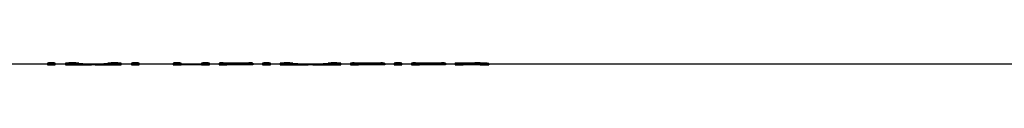
# Model space of a CAD drawing. Units: millimetres. Extents: x 0 to 841, y 0 to 594.
# Drawn here: x 405 to 487, y 52 to 52 of the extents above; entities that cross this region are included whole.
import ezdxf

# ---------------------------------------------------------------- set-up
doc = ezdxf.new("R2010")
doc.units = ezdxf.units.MM
doc.header["$LTSCALE"] = 46.255
doc.layers.add('A_STD', color=7, linetype='CONTINUOUS')

msp = doc.modelspace()

# ---------------------------------------------------------------- linework, layer by layer
at = {"layer": 'A_STD', "color": 7, "linetype": 'Continuous'}
for p, q in [((404.766, 51.94), (407.766, 51.94)), ((407.766, 51.985), (407.766, 51.84)), ((407.766, 51.84), (408.416, 51.84)), ((408.416, 51.84), (408.416, 51.985)), ((408.416, 51.94), (409.266, 51.94)), ((409.266, 51.973), (409.266, 51.84)), ((409.266, 51.84), (409.916, 51.84)), ((409.916, 51.84), (409.916, 51.856)), ((410.32, 51.84), (411.021, 51.84)), ((410.356, 51.984), (410.356, 51.884)), ((411.021, 51.94), (412.111, 51.94)), ((411.566, 51.94), (411.566, 51.869)), ((412.111, 51.84), (412.812, 51.84)), ((412.776, 51.984), (412.776, 51.884)), ((413.216, 51.856), (413.216, 51.84)), ((413.216, 51.84), (413.866, 51.84)), ((413.866, 51.84), (413.866, 51.973)), ((413.866, 51.94), (414.716, 51.94)), ((414.716, 51.985), (414.716, 51.84)), ((414.716, 51.84), (415.366, 51.84)), ((415.366, 51.84), (415.366, 51.985)), ((415.366, 51.94), (418.166, 51.94)), ((418.166, 51.985), (418.166, 51.84)), ((418.166, 51.84), (418.816, 51.84)), ((418.816, 51.842), (418.816, 51.985)), ((418.816, 51.942), (420.516, 51.942)), ((420.516, 51.842), (418.816, 51.842)), ((420.516, 51.985), (420.516, 51.842)), ((420.516, 51.84), (421.166, 51.84)), ((421.166, 51.84), (421.166, 51.985)), ((421.166, 51.94), (421.966, 51.94)), ((421.966, 51.985), (421.966, 51.84)), ((421.966, 51.84), (422.616, 51.84)), ((422.291, 52.005), (424.441, 52.005)), ((422.291, 52.005), (422.291, 51.904)), ((424.441, 51.904), (422.291, 51.904)), ((422.616, 51.869), (424.441, 51.869)), ((422.616, 51.842), (422.616, 51.869)), ((424.441, 51.842), (422.616, 51.842)), ((424.441, 52.005), (424.441, 51.904)), ((424.441, 51.869), (424.441, 51.842)), ((424.617, 51.841), (424.59, 51.841)), ((424.766, 51.84), (424.687, 51.841)), ((424.766, 51.985), (424.766, 51.84)), ((424.766, 51.94), (425.566, 51.94)), ((425.566, 51.985), (425.566, 51.84)), ((425.566, 51.84), (426.216, 51.84)), ((426.216, 51.84), (426.216, 51.985)), ((426.216, 51.94), (427.016, 51.94)), ((427.016, 51.971), (427.016, 51.84)), ((427.016, 51.84), (427.666, 51.84)), ((427.666, 51.84), (427.666, 51.856)), ((428.081, 51.983), (428.081, 51.883)), ((428.152, 51.84), (428.875, 51.84)), ((428.875, 51.94), (430.187, 51.94)), ((429.531, 51.94), (429.531, 51.869)), ((430.187, 51.84), (430.91, 51.84)), ((430.982, 51.983), (430.982, 51.883)), ((431.396, 51.856), (431.396, 51.84)), ((431.396, 51.84), (432.046, 51.84)), ((432.046, 51.84), (432.046, 51.971)), ((432.046, 51.94), (432.846, 51.94)), ((432.846, 51.984), (432.846, 51.84)), ((432.846, 51.84), (433.496, 51.84)), ((433.146, 52.001), (435.346, 52.001)), ((433.146, 52.001), (433.146, 51.901)), ((435.346, 51.901), (433.146, 51.901)), ((433.496, 51.869), (435.346, 51.869)), ((433.496, 51.842), (433.496, 51.869)), ((435.346, 51.842), (433.496, 51.842)), ((435.346, 52.001), (435.346, 51.901)), ((435.346, 51.869), (435.346, 51.842)), ((435.522, 51.841), (435.467, 51.841)), ((435.547, 51.841), (435.522, 51.841)), ((435.591, 51.841), (435.547, 51.841)), ((435.671, 51.84), (435.591, 51.841)), ((435.646, 51.984), (435.646, 51.884)), ((435.671, 51.94), (435.646, 51.94)), ((435.671, 51.94), (436.446, 51.94)), ((435.671, 51.94), (435.671, 51.84)), ((436.446, 51.984), (436.446, 51.84)), ((436.446, 51.84), (437.096, 51.84)), ((437.096, 51.84), (437.096, 51.984)), ((437.096, 51.94), (437.896, 51.94)), ((437.896, 51.985), (437.896, 51.84)), ((437.896, 51.84), (438.556, 51.84)), ((438.221, 52.005), (440.371, 52.005)), ((438.221, 52.005), (438.221, 51.904)), ((440.371, 51.904), (438.221, 51.904)), ((438.556, 51.869), (440.371, 51.869)), ((438.556, 51.842), (438.556, 51.869)), ((440.371, 51.842), (438.556, 51.842)), ((440.371, 52.005), (440.371, 51.904)), ((440.371, 51.869), (440.371, 51.842)), ((440.547, 51.841), (440.52, 51.841)), ((440.696, 51.84), (440.616, 51.841)), ((440.696, 51.985), (440.696, 51.84)), ((440.696, 51.94), (441.496, 51.94)), ((441.496, 52.005), (443.12, 52.005)), ((441.496, 52.005), (441.496, 51.84)), ((443.12, 51.904), (441.496, 51.904)), ((441.496, 51.84), (442.146, 51.84)), ((442.146, 51.869), (443.12, 51.869)), ((442.146, 51.842), (442.146, 51.869)), ((443.12, 51.842), (442.146, 51.842)), ((443.12, 52.005), (443.12, 51.904)), ((443.12, 51.869), (443.12, 51.842)), ((443.633, 51.84), (443.959, 51.84)), ((444.296, 51.951), (444.296, 51.851)), ((444.296, 51.94), (650.937, 51.94))]:
    msp.add_line(p, q, dxfattribs=at)
for centre, radius, start, end in [((424.441, 20.808), 31.034, 89.72468, 90.00005), ((424.44, 20.622), 31.219, 89.54745, 89.67514), ((435.346, 20.829), 31.013, 89.77708, 90.00011), ((440.371, 20.808), 31.034, 89.72468, 90.00005), ((440.37, 20.622), 31.219, 89.54745, 89.67514), ((443.12, 33.729), 18.175, 89.48949, 89.9997), ((443.122, 40.608), 11.262, 89.12046, 90.01135), ((443.125, 34.224), 17.681, 88.9796, 89.49153), ((443.157, 42.79), 9.079, 88.15477, 89.12902)]:
    msp.add_arc(centre, radius, start, end, dxfattribs=at)
for centre, major_axis, ratio, start_param, end_param in [((410.32, 82.896), (0, 31.056), 0.40383, 3.109387, 3.141593), ((411.021, 82.896), (0, 30.956), 0.40383, -3.194796, -3.141593), ((411.021, 82.896), (0, 31.056), 0.40383, -3.194624, -3.098109), ((412.111, 82.896), (0, 31.056), 0.40383, 3.098109, 3.194624), ((412.111, 82.896), (0, 30.956), 0.40383, -3.141593, -3.088389), ((412.812, 82.896), (0, 31.056), 0.40383, 3.141593, 3.173798), ((428.152, 82.896), (0, 31.056), 0.486013, 3.109387, 3.141593), ((428.875, 82.896), (0, 30.956), 0.486013, 3.088764, 3.141593), ((428.875, 82.896), (0, 31.056), 0.486013, -3.194251, -3.098109), ((430.187, 82.896), (0, 31.056), 0.486013, 3.098109, 3.194251), ((430.187, 82.896), (0, 30.956), 0.486013, -3.141593, -3.088764), ((430.91, 82.896), (0, 31.056), 0.486013, 3.141593, 3.173798)]:
    msp.add_ellipse(centre, major_axis=major_axis, ratio=ratio, start_param=start_param, end_param=end_param, dxfattribs=at)
for points, knots in [([(408.416, 51.985), (408.416, 51.988), (408.404, 51.99), (408.389, 51.993), (408.358, 51.996), (408.318, 51.999), (408.27, 52.001), (408.193, 52.004), (408.091, 52.005), (407.99, 52.004), (407.913, 52.001), (407.864, 51.999), (407.825, 51.996), (407.794, 51.993), (407.778, 51.99), (407.766, 51.988), (407.766, 51.985)], [0, 0, 0, 0, 0.010949, 0.039725, 0.085926, 0.147919, 0.22339, 0.309467, 0.5, 0.69053, 0.776611, 0.852079, 0.914073, 0.960276, 0.989051, 1, 1, 1, 1]), ([(408.416, 51.885), (408.416, 51.888), (408.404, 51.89), (408.389, 51.893), (408.358, 51.896), (408.318, 51.899), (408.27, 51.901), (408.193, 51.904), (408.091, 51.905), (407.99, 51.904), (407.913, 51.901), (407.864, 51.899), (407.825, 51.896), (407.794, 51.893), (407.778, 51.89), (407.766, 51.888), (407.766, 51.885)], [0, 0, 0, 0, 0.010942, 0.039716, 0.085915, 0.147912, 0.223386, 0.309463, 0.5, 0.690537, 0.776614, 0.852088, 0.914085, 0.960284, 0.989058, 1, 1, 1, 1]), ([(410.356, 51.984), (410.272, 51.995), (410.126, 52), (409.915, 52.005), (409.728, 52.005), (409.577, 52.001), (409.467, 51.996), (409.399, 51.993), (409.346, 51.988), (409.303, 51.984), (409.283, 51.979), (409.266, 51.976), (409.266, 51.973)], [0, 0, 0, 0, 0.233265, 0.40158, 0.579164, 0.745111, 0.817521, 0.879974, 0.93064, 0.96806, 0.991232, 1, 1, 1, 1]), ([(410.356, 51.884), (410.272, 51.895), (410.126, 51.9), (409.915, 51.905), (409.728, 51.904), (409.577, 51.901), (409.467, 51.896), (409.399, 51.892), (409.346, 51.888), (409.303, 51.884), (409.283, 51.879), (409.266, 51.876), (409.266, 51.873)], [0, 0, 0, 0, 0.233266, 0.401579, 0.579163, 0.745118, 0.817526, 0.879978, 0.930646, 0.968069, 0.991241, 1, 1, 1, 1]), ([(413.866, 51.973), (413.866, 51.976), (413.85, 51.979), (413.83, 51.984), (413.787, 51.988), (413.733, 51.993), (413.665, 51.996), (413.556, 52.001), (413.404, 52.005), (413.218, 52.005), (413.007, 52), (412.861, 51.995), (412.776, 51.984)], [0, 0, 0, 0, 0.008766, 0.031941, 0.069363, 0.120028, 0.182477, 0.254889, 0.420843, 0.598421, 0.766739, 1, 1, 1, 1]), ([(413.866, 51.873), (413.866, 51.876), (413.85, 51.879), (413.83, 51.884), (413.787, 51.888), (413.733, 51.892), (413.665, 51.896), (413.556, 51.901), (413.404, 51.904), (413.218, 51.905), (413.007, 51.9), (412.861, 51.895), (412.776, 51.884)], [0, 0, 0, 0, 0.008759, 0.031931, 0.069354, 0.120022, 0.182474, 0.254882, 0.420837, 0.598421, 0.766734, 1, 1, 1, 1]), ([(415.366, 51.985), (415.366, 51.988), (415.354, 51.99), (415.339, 51.993), (415.308, 51.996), (415.268, 51.999), (415.22, 52.001), (415.143, 52.004), (415.041, 52.005), (414.94, 52.004), (414.863, 52.001), (414.814, 51.999), (414.775, 51.996), (414.744, 51.993), (414.728, 51.99), (414.716, 51.988), (414.716, 51.985)], [0, 0, 0, 0, 0.010949, 0.039725, 0.085926, 0.147919, 0.22339, 0.309467, 0.5, 0.69053, 0.776611, 0.852079, 0.914073, 0.960276, 0.989051, 1, 1, 1, 1]), ([(415.366, 51.885), (415.366, 51.888), (415.354, 51.89), (415.339, 51.893), (415.308, 51.896), (415.268, 51.899), (415.22, 51.901), (415.143, 51.904), (415.041, 51.905), (414.94, 51.904), (414.863, 51.901), (414.814, 51.899), (414.775, 51.896), (414.744, 51.893), (414.728, 51.89), (414.716, 51.888), (414.716, 51.885)], [0, 0, 0, 0, 0.010942, 0.039716, 0.085915, 0.147912, 0.223386, 0.309463, 0.5, 0.690537, 0.776614, 0.852088, 0.914085, 0.960284, 0.989058, 1, 1, 1, 1]), ([(418.816, 51.985), (418.816, 51.988), (418.804, 51.99), (418.789, 51.993), (418.758, 51.996), (418.718, 51.999), (418.67, 52.001), (418.593, 52.004), (418.491, 52.005), (418.39, 52.004), (418.313, 52.001), (418.264, 51.999), (418.225, 51.996), (418.194, 51.993), (418.178, 51.99), (418.166, 51.988), (418.166, 51.985)], [0, 0, 0, 0, 0.010949, 0.039725, 0.085926, 0.147919, 0.22339, 0.309467, 0.5, 0.69053, 0.776611, 0.852079, 0.914073, 0.960276, 0.989051, 1, 1, 1, 1]), ([(418.816, 51.885), (418.816, 51.888), (418.804, 51.89), (418.789, 51.893), (418.758, 51.896), (418.718, 51.899), (418.67, 51.901), (418.593, 51.904), (418.491, 51.905), (418.39, 51.904), (418.313, 51.901), (418.264, 51.899), (418.225, 51.896), (418.194, 51.893), (418.178, 51.89), (418.166, 51.888), (418.166, 51.885)], [0, 0, 0, 0, 0.010942, 0.039716, 0.085915, 0.147912, 0.223386, 0.309463, 0.5, 0.690537, 0.776614, 0.852088, 0.914085, 0.960284, 0.989058, 1, 1, 1, 1]), ([(421.166, 51.985), (421.166, 51.988), (421.154, 51.99), (421.139, 51.993), (421.108, 51.996), (421.068, 51.999), (421.02, 52.001), (420.943, 52.004), (420.841, 52.005), (420.74, 52.004), (420.663, 52.001), (420.614, 51.999), (420.575, 51.996), (420.544, 51.993), (420.528, 51.99), (420.516, 51.988), (420.516, 51.985)], [0, 0, 0, 0, 0.010949, 0.039725, 0.085926, 0.147919, 0.22339, 0.309467, 0.5, 0.69053, 0.776611, 0.852079, 0.914073, 0.960276, 0.989051, 1, 1, 1, 1]), ([(421.166, 51.885), (421.166, 51.888), (421.154, 51.89), (421.139, 51.893), (421.108, 51.896), (421.068, 51.899), (421.02, 51.901), (420.943, 51.904), (420.841, 51.905), (420.74, 51.904), (420.663, 51.901), (420.614, 51.899), (420.575, 51.896), (420.544, 51.893), (420.528, 51.89), (420.516, 51.888), (420.516, 51.885)], [0, 0, 0, 0, 0.010942, 0.039716, 0.085915, 0.147912, 0.223386, 0.309463, 0.5, 0.690537, 0.776614, 0.852088, 0.914085, 0.960284, 0.989058, 1, 1, 1, 1]), ([(422.291, 52.005), (422.25, 52.005), (422.19, 52.004), (422.113, 52.001), (422.064, 51.999), (422.025, 51.996), (421.994, 51.993), (421.978, 51.99), (421.966, 51.988), (421.966, 51.985)], [0, 0, 0, 0, 0.381101, 0.553207, 0.704156, 0.828155, 0.920559, 0.978105, 1, 1, 1, 1]), ([(422.291, 51.904), (422.25, 51.904), (422.19, 51.904), (422.113, 51.901), (422.064, 51.899), (422.025, 51.896), (421.994, 51.893), (421.978, 51.89), (421.966, 51.888), (421.966, 51.885)], [0, 0, 0, 0, 0.381103, 0.553235, 0.704179, 0.828164, 0.920567, 0.978121, 1, 1, 1, 1]), ([(424.766, 51.985), (424.766, 51.988), (424.754, 51.99), (424.739, 51.993), (424.708, 51.996), (424.668, 51.999), (424.62, 52.001), (424.543, 52.004), (424.483, 52.005), (424.441, 52.005)], [0, 0, 0, 0, 0.021897, 0.079452, 0.171854, 0.295839, 0.446791, 0.618908, 1, 1, 1, 1]), ([(424.766, 51.885), (424.766, 51.888), (424.754, 51.89), (424.739, 51.893), (424.708, 51.896), (424.668, 51.899), (424.62, 51.901), (424.543, 51.904), (424.483, 51.904), (424.441, 51.904)], [0, 0, 0, 0, 0.021864, 0.079403, 0.171827, 0.295822, 0.446752, 0.618879, 1, 1, 1, 1]), ([(424.441, 51.869), (424.483, 51.869), (424.543, 51.87), (424.62, 51.872), (424.668, 51.873), (424.708, 51.876), (424.739, 51.878), (424.754, 51.881), (424.766, 51.883), (424.766, 51.885)], [0, 0, 0, 0, 0.381359, 0.553585, 0.70458, 0.828577, 0.920925, 0.978314, 1, 1, 1, 1]), ([(426.216, 51.985), (426.216, 51.988), (426.204, 51.99), (426.189, 51.993), (426.158, 51.996), (426.118, 51.999), (426.07, 52.001), (425.993, 52.004), (425.891, 52.005), (425.79, 52.004), (425.713, 52.001), (425.664, 51.999), (425.625, 51.996), (425.594, 51.993), (425.578, 51.99), (425.566, 51.988), (425.566, 51.985)], [0, 0, 0, 0, 0.010949, 0.039725, 0.085926, 0.147919, 0.22339, 0.309467, 0.5, 0.69053, 0.776611, 0.852079, 0.914073, 0.960276, 0.989051, 1, 1, 1, 1]), ([(426.216, 51.885), (426.216, 51.888), (426.204, 51.89), (426.189, 51.893), (426.158, 51.896), (426.118, 51.899), (426.07, 51.901), (425.993, 51.904), (425.891, 51.905), (425.79, 51.904), (425.713, 51.901), (425.664, 51.899), (425.625, 51.896), (425.594, 51.893), (425.578, 51.89), (425.566, 51.888), (425.566, 51.885)], [0, 0, 0, 0, 0.010942, 0.039716, 0.085915, 0.147912, 0.223386, 0.309463, 0.5, 0.690537, 0.776614, 0.852088, 0.914085, 0.960284, 0.989058, 1, 1, 1, 1]), ([(428.081, 51.983), (427.994, 51.993), (427.846, 51.998), (427.636, 52.002), (427.456, 52.001), (427.31, 51.998), (427.206, 51.993), (427.142, 51.989), (427.091, 51.985), (427.051, 51.981), (427.032, 51.977), (427.016, 51.974), (427.016, 51.971)], [0, 0, 0, 0, 0.246087, 0.415148, 0.590657, 0.752958, 0.823386, 0.883966, 0.93301, 0.969178, 0.991551, 1, 1, 1, 1]), ([(428.081, 51.883), (427.994, 51.892), (427.846, 51.898), (427.636, 51.902), (427.456, 51.901), (427.31, 51.897), (427.206, 51.893), (427.142, 51.889), (427.091, 51.885), (427.051, 51.881), (427.032, 51.877), (427.016, 51.874), (427.016, 51.871)], [0, 0, 0, 0, 0.246088, 0.415148, 0.590657, 0.752966, 0.823391, 0.883971, 0.933018, 0.969188, 0.991559, 1, 1, 1, 1]), ([(432.046, 51.971), (432.046, 51.974), (432.031, 51.977), (432.011, 51.981), (431.971, 51.985), (431.92, 51.989), (431.856, 51.993), (431.752, 51.998), (431.607, 52.001), (431.426, 52.002), (431.216, 51.998), (431.069, 51.993), (430.982, 51.983)], [0, 0, 0, 0, 0.008447, 0.030821, 0.066991, 0.116035, 0.176613, 0.247041, 0.40935, 0.584853, 0.753918, 1, 1, 1, 1]), ([(432.046, 51.871), (432.046, 51.874), (432.031, 51.877), (432.011, 51.881), (431.971, 51.885), (431.92, 51.889), (431.856, 51.893), (431.752, 51.897), (431.607, 51.901), (431.426, 51.902), (431.216, 51.898), (431.069, 51.892), (430.982, 51.883)], [0, 0, 0, 0, 0.008441, 0.030812, 0.066982, 0.116029, 0.176609, 0.247034, 0.409343, 0.584852, 0.753912, 1, 1, 1, 1]), ([(433.146, 52.001), (433.108, 52.001), (433.052, 52.001), (432.981, 51.998), (432.936, 51.996), (432.9, 51.994), (432.871, 51.991), (432.857, 51.988), (432.846, 51.986), (432.846, 51.984)], [0, 0, 0, 0, 0.381152, 0.553281, 0.70425, 0.828261, 0.920664, 0.978185, 1, 1, 1, 1]), ([(433.146, 51.901), (433.108, 51.901), (433.052, 51.901), (432.981, 51.898), (432.936, 51.896), (432.9, 51.893), (432.871, 51.891), (432.857, 51.888), (432.846, 51.886), (432.846, 51.884)], [0, 0, 0, 0, 0.381156, 0.553312, 0.704275, 0.82827, 0.92067, 0.978201, 1, 1, 1, 1]), ([(435.646, 51.984), (435.646, 51.986), (435.635, 51.988), (435.621, 51.991), (435.592, 51.994), (435.556, 51.996), (435.511, 51.998), (435.44, 52.001), (435.384, 52.001), (435.346, 52.001)], [0, 0, 0, 0, 0.021804, 0.079327, 0.171741, 0.295745, 0.446696, 0.618838, 1, 1, 1, 1]), ([(435.646, 51.884), (435.646, 51.886), (435.635, 51.888), (435.621, 51.891), (435.592, 51.893), (435.556, 51.896), (435.511, 51.898), (435.44, 51.901), (435.384, 51.901), (435.346, 51.901)], [0, 0, 0, 0, 0.021785, 0.0793, 0.171721, 0.295726, 0.446675, 0.618826, 1, 1, 1, 1]), ([(435.346, 51.869), (435.384, 51.869), (435.44, 51.87), (435.511, 51.871), (435.556, 51.873), (435.592, 51.875), (435.621, 51.877), (435.635, 51.88), (435.646, 51.882), (435.646, 51.884)], [0, 0, 0, 0, 0.381391, 0.553632, 0.704639, 0.828647, 0.920999, 0.978377, 1, 1, 1, 1]), ([(437.096, 51.984), (437.096, 51.986), (437.084, 51.988), (437.069, 51.992), (437.037, 51.995), (436.998, 51.997), (436.949, 52), (436.873, 52.002), (436.771, 52.003), (436.669, 52.002), (436.593, 52), (436.544, 51.997), (436.505, 51.995), (436.473, 51.992), (436.458, 51.988), (436.446, 51.986), (436.446, 51.984)], [0, 0, 0, 0, 0.010912, 0.03968, 0.085881, 0.147879, 0.223358, 0.309445, 0.5, 0.690552, 0.776643, 0.852119, 0.914119, 0.960321, 0.989087, 1, 1, 1, 1]), ([(437.096, 51.884), (437.096, 51.886), (437.084, 51.888), (437.069, 51.892), (437.037, 51.894), (436.998, 51.897), (436.949, 51.9), (436.873, 51.902), (436.771, 51.903), (436.669, 51.902), (436.593, 51.9), (436.544, 51.897), (436.505, 51.894), (436.473, 51.892), (436.458, 51.888), (436.446, 51.886), (436.446, 51.884)], [0, 0, 0, 0, 0.010906, 0.039671, 0.08587, 0.147872, 0.223354, 0.309442, 0.5, 0.690558, 0.776646, 0.852128, 0.91413, 0.960329, 0.989094, 1, 1, 1, 1]), ([(438.221, 52.005), (438.179, 52.005), (438.119, 52.004), (438.043, 52.001), (437.994, 51.999), (437.955, 51.996), (437.923, 51.993), (437.908, 51.99), (437.896, 51.988), (437.896, 51.985)], [0, 0, 0, 0, 0.381101, 0.553207, 0.704156, 0.828155, 0.920559, 0.978105, 1, 1, 1, 1]), ([(438.221, 51.904), (438.179, 51.904), (438.119, 51.904), (438.043, 51.901), (437.994, 51.899), (437.955, 51.896), (437.923, 51.893), (437.908, 51.89), (437.896, 51.888), (437.896, 51.885)], [0, 0, 0, 0, 0.381103, 0.553235, 0.704179, 0.828164, 0.920567, 0.978121, 1, 1, 1, 1]), ([(440.696, 51.985), (440.696, 51.988), (440.684, 51.99), (440.669, 51.993), (440.637, 51.996), (440.598, 51.999), (440.549, 52.001), (440.473, 52.004), (440.412, 52.005), (440.371, 52.005)], [0, 0, 0, 0, 0.021897, 0.079452, 0.171854, 0.295839, 0.446791, 0.618908, 1, 1, 1, 1]), ([(440.696, 51.885), (440.696, 51.888), (440.684, 51.89), (440.669, 51.893), (440.637, 51.896), (440.598, 51.899), (440.549, 51.901), (440.473, 51.904), (440.412, 51.904), (440.371, 51.904)], [0, 0, 0, 0, 0.021864, 0.079403, 0.171827, 0.295822, 0.446752, 0.618879, 1, 1, 1, 1]), ([(440.371, 51.869), (440.412, 51.869), (440.473, 51.87), (440.549, 51.872), (440.598, 51.873), (440.637, 51.876), (440.669, 51.878), (440.684, 51.881), (440.696, 51.883), (440.696, 51.885)], [0, 0, 0, 0, 0.381359, 0.553585, 0.70458, 0.828577, 0.920925, 0.978314, 1, 1, 1, 1]), ([(444.296, 51.951), (444.296, 51.953), (444.285, 51.955), (444.271, 51.959), (444.241, 51.962), (444.203, 51.967), (444.154, 51.971), (444.069, 51.978), (443.941, 51.985), (443.765, 51.993), (443.565, 52), (443.347, 52.004), (443.197, 52.005), (443.12, 52.005)], [0, 0, 0, 0, 0.005551, 0.020254, 0.044278, 0.077453, 0.119467, 0.169929, 0.294186, 0.445482, 0.618037, 0.805285, 1, 1, 1, 1]), ([(443.633, 51.851), (443.633, 51.85), (443.628, 51.85), (443.622, 51.848), (443.609, 51.847), (443.584, 51.846), (443.541, 51.845), (443.478, 51.843), (443.401, 51.843), (443.28, 51.842), (443.186, 51.842), (443.12, 51.842)], [0, 0, 0, 0, 0.005457, 0.020026, 0.043933, 0.077017, 0.169362, 0.293602, 0.444998, 0.617671, 1, 1, 1, 1]), ([(444.296, 51.851), (444.296, 51.852), (444.289, 51.855), (444.279, 51.857), (444.259, 51.86), (444.219, 51.865), (444.151, 51.871), (444.05, 51.879), (443.924, 51.886), (443.778, 51.892), (443.614, 51.898), (443.499, 51.901), (443.44, 51.902)], [0, 0, 0, 0, 0.005455, 0.019312, 0.0419, 0.073126, 0.160737, 0.279915, 0.427573, 0.599886, 0.792374, 1, 1, 1, 1]), ([(443.45, 51.864), (443.475, 51.863), (443.52, 51.862), (443.573, 51.859), (443.603, 51.856), (443.619, 51.855), (443.627, 51.853), (443.633, 51.852), (443.633, 51.851)], [0, 0, 0, 0, 0.419916, 0.735181, 0.848763, 0.931112, 0.981373, 1, 1, 1, 1]), ([(443.959, 51.84), (443.977, 51.84), (444.042, 51.84), (444.107, 51.84), (444.153, 51.841)], [0, 0, 0, 0, 0.284702, 1, 1, 1, 1]), ([(444.153, 51.841), (444.174, 51.841), (444.208, 51.842), (444.256, 51.843), (444.278, 51.847), (444.296, 51.848), (444.296, 51.851)], [0, 0, 0, 0, 0.429897, 0.742067, 0.932092, 1, 1, 1, 1])]:
    msp.add_open_spline(points, degree=3, knots=knots, dxfattribs=at)

doc.saveas('drawing.dxf')
